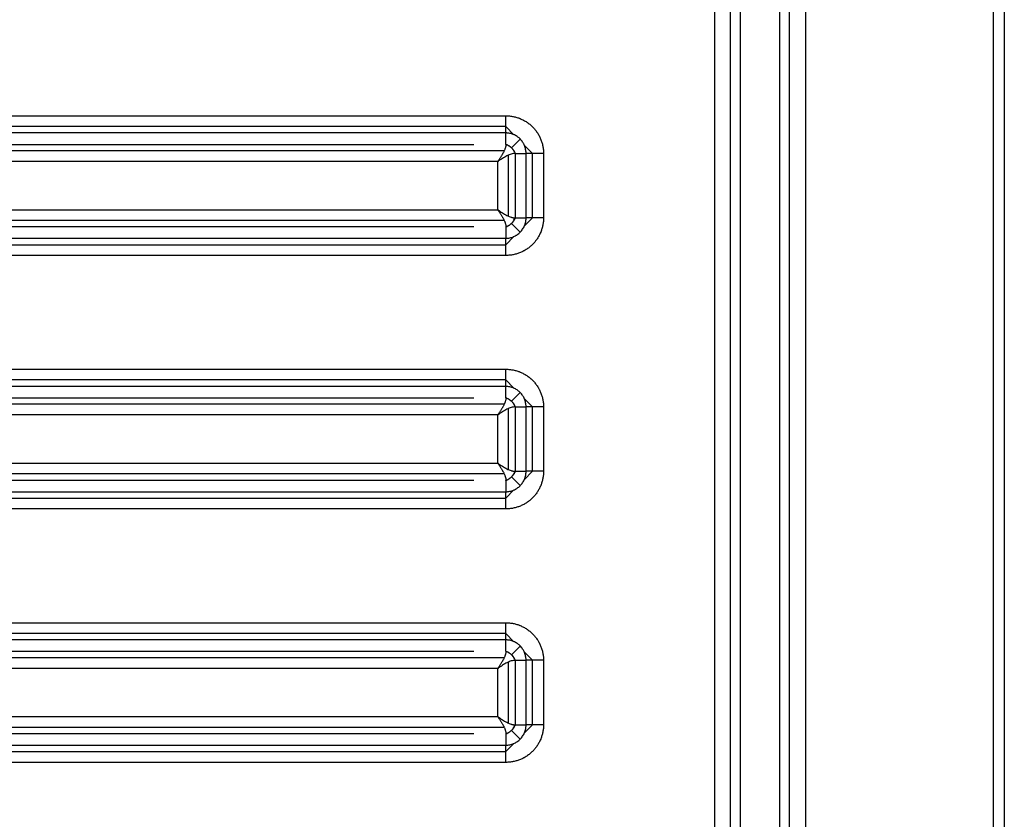
# Model space of a CAD drawing. Units: millimetres. Extents: x 6211 to 9329, y -1211 to 994.
# Drawn here: x 8268 to 8360, y -432 to -358 of the extents above; entities that cross this region are included whole.
import ezdxf

# ---------------------------------------------------------------- set-up
doc = ezdxf.new("R2010")
doc.units = ezdxf.units.MM
doc.layers.get('0').update_dxf_attribs({"linetype": 'CONTINUOUS'})

msp = doc.modelspace()

# ---------------------------------------------------------------- linework, layer by layer
for p, q in [((8332.9523, -597.1619), (8332.9523, -267.1619)), ((8334.4219, -597.1619), (8334.4219, -267.1619)), ((8335.3063, -267.1619), (8335.3063, -597.1619)), ((8338.9917, -597.1619), (8338.9917, -267.1619)), ((8339.8919, -597.1619), (8339.8919, -267.1619)), ((8341.3876, -267.1619), (8341.3876, -597.1619)), ((8358.8919, -597.1619), (8358.8919, -267.1619)), ((8359.8919, -267.1619), (8359.8919, -597.1619)), ((8359.8919, -267.1619), (8359.8919, -597.1619)), ((8012.0735, -366.6928), (8313.5148, -366.6928)), ((8313.4973, -367.6899), (8012.0561, -367.6899)), ((8313.5036, -368.29), (8012.0624, -368.29)), ((8314.2632, -368.4558), (8313.4973, -367.6899)), ((8313.5147, -369.3428), (8313.5036, -368.29)), ((8314.8412, -368.8577), (8314.0401, -369.6673)), ((8313.3499, -369.9506), (8012.2214, -369.9506)), ((8015.0739, -369.3505), (8310.5144, -369.3505)), ((8315.9968, -370.1899), (8315.2202, -369.4131)), ((8312.7452, -370.9477), (8012.821, -370.9477)), ((8312.7452, -375.432), (8312.7452, -370.9477)), ((8313.7597, -376.0382), (8313.7597, -370.3415)), ((8314.3704, -370.1899), (8314.3704, -376.1899)), ((8314.3704, -370.1899), (8315.3862, -370.1899)), ((8315.3862, -376.1899), (8315.3862, -370.1899)), ((8317.0114, -370.1899), (8315.3862, -370.1899)), ((8315.9968, -376.1899), (8315.9968, -370.1899)), ((8317.0114, -370.1899), (8317.0114, -376.1899)), ((8012.821, -375.432), (8312.7452, -375.432)), ((8313.3499, -376.4291), (8012.2214, -376.4291)), ((8314.3704, -376.1899), (8315.3862, -376.1899)), ((8315.2202, -376.9666), (8315.9968, -376.1899)), ((8317.0114, -376.1899), (8315.3862, -376.1899)), ((8310.5144, -377.0292), (8015.0739, -377.0292)), ((8313.5147, -377.0369), (8313.5036, -378.0897)), ((8314.0401, -376.7124), (8314.8412, -377.522)), ((8012.0624, -378.0897), (8313.5036, -378.0897)), ((8313.4973, -378.6899), (8314.2632, -377.9238)), ((8012.0561, -378.6899), (8313.4973, -378.6899)), ((8313.5148, -379.6869), (8012.0735, -379.6869)), ((8012.0735, -390.2808), (8313.5148, -390.2808)), ((8313.4973, -391.2779), (8012.0561, -391.2779)), ((8313.5036, -391.878), (8012.0624, -391.878)), ((8314.2632, -392.0438), (8313.4973, -391.2779)), ((8313.5147, -392.9308), (8313.5036, -391.878)), ((8015.0739, -392.9385), (8310.5144, -392.9385)), ((8314.8412, -392.4457), (8314.0401, -393.2553)), ((8315.9968, -393.7779), (8315.2202, -393.0011)), ((8313.3499, -393.5386), (8012.2214, -393.5386)), ((8313.7597, -399.6262), (8313.7597, -393.9295)), ((8314.3704, -393.7779), (8314.3704, -399.7779)), ((8314.3704, -393.7779), (8315.3862, -393.7779)), ((8315.3862, -399.7779), (8315.3862, -393.7779)), ((8317.0114, -393.7779), (8315.3862, -393.7779)), ((8315.9968, -399.7779), (8315.9968, -393.7779)), ((8317.0114, -393.7779), (8317.0114, -399.7779)), ((8312.7452, -394.5357), (8012.821, -394.5357)), ((8312.7452, -399.02), (8312.7452, -394.5357)), ((8012.821, -399.02), (8312.7452, -399.02)), ((8313.3499, -400.0171), (8012.2214, -400.0171)), ((8314.0401, -400.3004), (8314.8412, -401.11)), ((8314.3704, -399.7779), (8315.3862, -399.7779)), ((8315.2202, -400.5546), (8315.9968, -399.7779)), ((8317.0114, -399.7779), (8315.3862, -399.7779)), ((8310.5144, -400.6172), (8015.0739, -400.6172)), ((8313.5147, -400.6249), (8313.5036, -401.6777)), ((8012.0624, -401.6777), (8313.5036, -401.6777)), ((8313.4973, -402.2779), (8314.2632, -401.5118)), ((8012.0561, -402.2779), (8313.4973, -402.2779)), ((8313.5148, -403.2749), (8012.0735, -403.2749)), ((8012.0735, -413.8688), (8313.5148, -413.8688)), ((8313.4973, -414.8659), (8012.0561, -414.8659)), ((8314.2632, -415.6318), (8313.4973, -414.8659)), ((8313.5036, -415.466), (8012.0624, -415.466)), ((8313.5147, -416.5188), (8313.5036, -415.466)), ((8015.0739, -416.5265), (8310.5144, -416.5265)), ((8314.8412, -416.0337), (8314.0401, -416.8433)), ((8315.9968, -417.3659), (8315.2202, -416.5891)), ((8313.3499, -417.1266), (8012.2214, -417.1266)), ((8313.7597, -423.2142), (8313.7597, -417.5175)), ((8314.3704, -417.3659), (8314.3704, -423.3659)), ((8314.3704, -417.3659), (8315.3862, -417.3659)), ((8315.3862, -423.3659), (8315.3862, -417.3659)), ((8317.0114, -417.3659), (8315.3862, -417.3659)), ((8315.9968, -423.3659), (8315.9968, -417.3659)), ((8317.0114, -417.3659), (8317.0114, -423.3659)), ((8312.7452, -418.1237), (8012.821, -418.1237)), ((8312.7452, -422.608), (8312.7452, -418.1237)), ((8012.821, -422.608), (8312.7452, -422.608)), ((8313.3499, -423.6051), (8012.2214, -423.6051)), ((8310.5144, -424.2052), (8015.0739, -424.2052)), ((8313.5147, -424.2129), (8313.5036, -425.2657)), ((8314.0401, -423.8884), (8314.8412, -424.698)), ((8314.3704, -423.3659), (8315.3862, -423.3659)), ((8315.2202, -424.1426), (8315.9968, -423.3659)), ((8317.0114, -423.3659), (8315.3862, -423.3659)), ((8313.4973, -425.8659), (8314.2632, -425.0998)), ((8012.0561, -425.8659), (8313.4973, -425.8659)), ((8012.0624, -425.2657), (8313.5036, -425.2657)), ((8313.5148, -426.8629), (8012.0735, -426.8629))]:
    msp.add_line(p, q)
for centre, major_axis, ratio, start_param, end_param in [((8313.4868, -366.6928), (0, -2), 0.0139622, 0.6458453, 1.5707963), ((8312.774, -368.4441), (1.9987, 0.0498), 0.7533228, 5.3433592, 5.350224), ((8312.7721, -377.9374), (-2.0008, 0.0473), 0.7534938, 4.0732289, 4.0800884), ((8313.4868, -379.6869), (0, -2), 0.0139622, 1.5707963, 2.4957474), ((8313.4868, -390.2808), (0, -2), 0.0139622, 0.6458453, 1.5707963), ((8312.7707, -392.029), (2.0024, 0.0455), 0.7536221, 5.3456939, 5.3525494), ((8312.773, -401.5245), (-1.9998, 0.0485), 0.7534125, 4.0738526, 4.0807146), ((8313.4868, -403.2749), (0, -2), 0.0139622, 1.5707963, 2.4957474), ((8313.4868, -413.8688), (0, -2), 0.0139622, 0.6458453, 1.5707963), ((8312.7738, -415.62), (1.9988, 0.0496), 0.7533374, 5.3434713, 5.3503356), ((8312.7718, -425.1136), (-2.0011, 0.047), 0.7535189, 4.0730337, 4.0798924), ((8313.4868, -426.8629), (0, -2), 0.0139622, 1.5707963, 2.4957474)]:
    msp.add_ellipse(centre, major_axis=major_axis, ratio=ratio, start_param=start_param, end_param=end_param)
for points, knots in [([(8313.5148, -366.6928), (8313.6302, -366.6928), (8313.7447, -366.6985), (8313.9715, -366.721), (8314.1964, -366.7544), (8314.4173, -366.8094), (8314.5814, -366.859), (8314.6359, -366.877), (8314.7172, -366.906), (8314.7443, -366.916), (8314.7981, -366.9367), (8314.9318, -366.9901), (8315.1642, -367.1001), (8315.3596, -367.2171), (8315.5493, -367.3436), (8315.6414, -367.4116), (8315.7528, -367.5029), (8315.775, -367.5215), (8315.8186, -367.5591), (8315.8833, -367.6162), (8315.9456, -367.6754), (8316.0668, -367.7965), (8316.2198, -367.9653), (8316.3559, -368.1483), (8316.4515, -368.2911), (8316.4823, -368.3396), (8316.5269, -368.4137), (8316.5414, -368.4387), (8316.5699, -368.4887), (8316.5837, -368.5139), (8316.6515, -368.6403), (8316.7493, -368.8467), (8316.8262, -369.061), (8316.8926, -369.2794), (8316.9207, -369.3905), (8316.966, -369.6169), (8316.983, -369.7308), (8317.0057, -369.9595), (8317.0114, -370.0744), (8317.0114, -370.1899)], [0, 0, 0, 0, 0.0625, 0.0625, 0.125, 0.1875, 0.1875, 0.21875, 0.21875, 0.234375, 0.234375, 0.25, 0.3125, 0.375, 0.375, 0.4375, 0.4375, 0.453125, 0.453125, 0.46875, 0.5, 0.5, 0.5625, 0.625, 0.625, 0.65625, 0.65625, 0.671875, 0.671875, 0.6875, 0.6875, 0.75, 0.8125, 0.8125, 0.875, 0.875, 0.9375, 0.9375, 1, 1, 1, 1]), ([(8315.3862, -370.1899), (8315.3862, -370.1821), (8315.3862, -370.1743), (8315.386, -370.1587), (8315.3855, -370.1353), (8315.3835, -370.081), (8315.38, -370.0345), (8315.3709, -369.9419), (8315.3617, -369.8804), (8315.3374, -369.7581), (8315.3073, -369.6379), (8315.2661, -369.522), (8315.2192, -369.4083), (8315.1929, -369.3525), (8315.1492, -369.2704), (8315.1338, -369.2433), (8315.1019, -369.1898), (8315.0854, -369.1635), (8315.034, -369.0863), (8314.9609, -368.9871), (8314.8786, -368.8955), (8314.8135, -368.8298), (8314.7911, -368.8084), (8314.7453, -368.7665), (8314.7217, -368.746), (8314.6498, -368.6866), (8314.5508, -368.6125), (8314.4456, -368.5487), (8314.3374, -368.49), (8314.2818, -368.4632), (8314.196, -368.427), (8314.1669, -368.4156), (8314.1085, -368.3943), (8314.0791, -368.3844), (8313.9906, -368.357), (8313.8716, -368.3264), (8313.7502, -368.3074), (8313.6584, -368.2975), (8313.6123, -368.2936), (8313.5581, -368.2911), (8313.5348, -368.2905), (8313.5192, -368.2902), (8313.5114, -368.29), (8313.5036, -368.29)], [0, 0, 0, 0, 0.0078125, 0.0078125, 0.015625, 0.03125, 0.0625, 0.0625, 0.125, 0.125, 0.1875, 0.25, 0.25, 0.3125, 0.3125, 0.34375, 0.34375, 0.375, 0.375, 0.4375, 0.5, 0.5, 0.53125, 0.53125, 0.5625, 0.5625, 0.625, 0.6875, 0.6875, 0.75, 0.75, 0.78125, 0.78125, 0.8125, 0.8125, 0.875, 0.9375, 0.9375, 0.96875, 0.984375, 0.9921875, 0.9921875, 1, 1, 1, 1]), ([(8313.5147, -369.3505), (8313.5143, -369.3657), (8313.5136, -369.381), (8313.5113, -369.4119), (8313.5097, -369.4274), (8313.504, -369.4744), (8313.4986, -369.5063), (8313.4851, -369.5713), (8313.477, -369.6044), (8313.4579, -369.6723), (8313.4469, -369.707), (8313.4288, -369.7589), (8313.4228, -369.7754), (8313.4103, -369.8085), (8313.4037, -369.8252), (8313.3832, -369.8758), (8313.3684, -369.9101), (8313.3369, -369.9792), (8313.3201, -370.014), (8313.2849, -370.084), (8313.2665, -370.1191), (8313.2384, -370.1708), (8313.2292, -370.1875), (8313.2104, -370.221), (8313.2008, -370.2377), (8313.1717, -370.2881), (8313.1517, -370.3218), (8313.1108, -370.3893), (8313.0899, -370.423), (8313.0473, -370.4906), (8313.0257, -370.5244), (8312.9828, -370.5906), (8312.9614, -370.6232), (8312.9183, -370.6885), (8312.8965, -370.7213), (8312.8312, -370.8192), (8312.7876, -370.8841), (8312.7452, -370.9477)], [0, 0, 0, 0, 0.0346204, 0.0346204, 0.0692408, 0.0692408, 0.1384815, 0.1384815, 0.2077223, 0.2077223, 0.276963, 0.276963, 0.3084491, 0.3084491, 0.3399352, 0.3399352, 0.4029073, 0.4029073, 0.4658795, 0.4658795, 0.5288516, 0.5288516, 0.558884, 0.558884, 0.5889165, 0.5889165, 0.6489813, 0.6489813, 0.7090461, 0.7090461, 0.769111, 0.769111, 0.8268332, 0.8268332, 0.8845555, 0.8845555, 1, 1, 1, 1]), ([(8313.5147, -369.3428), (8313.5464, -369.3547), (8313.6088, -369.378), (8313.7005, -369.4214), (8313.8054, -369.4796), (8313.9212, -369.559), (8314.0425, -369.665), (8314.1499, -369.7854), (8314.2403, -369.9146), (8314.3152, -370.0509), (8314.3517, -370.1428), (8314.3704, -370.1899)], [0, 0, 0, 0, 0.085939, 0.1690544, 0.2501349, 0.3759485, 0.5000506, 0.6236417, 0.7499644, 0.8720624, 1, 1, 1, 1]), ([(8313.5147, -369.3505), (8313.6048, -369.3834), (8313.6955, -369.4259), (8313.87, -369.5334), (8313.9539, -369.5988), (8314.1036, -369.7487), (8314.1692, -369.8327), (8314.2774, -370.008), (8314.3203, -370.0991), (8314.3538, -370.1899)], [0, 0, 0, 0, 0.25, 0.25, 0.5, 0.5, 0.75, 0.75, 1, 1, 1, 1]), ([(8314.3538, -370.1899), (8314.3002, -370.1929), (8314.1932, -370.1988), (8314.0085, -370.2443), (8313.8117, -370.3158), (8313.5391, -370.4428), (8313.189, -370.6501), (8312.9027, -370.8426), (8312.7545, -370.9415), (8312.7452, -370.9477)], [0, 0, 0, 0, 0.1232283, 0.2461926, 0.3652982, 0.4912491, 0.7367712, 0.9834654, 1, 1, 1, 1]), ([(8312.7452, -375.432), (8312.7876, -375.4956), (8312.8312, -375.5605), (8312.8965, -375.6584), (8312.9183, -375.6912), (8312.9614, -375.7565), (8312.9828, -375.7891), (8313.0257, -375.8553), (8313.0473, -375.8891), (8313.0899, -375.9567), (8313.1108, -375.9904), (8313.1517, -376.0579), (8313.1717, -376.0916), (8313.2008, -376.142), (8313.2104, -376.1587), (8313.2292, -376.1922), (8313.2384, -376.2089), (8313.2665, -376.2606), (8313.2849, -376.2957), (8313.3201, -376.3657), (8313.3369, -376.4005), (8313.3684, -376.4696), (8313.3832, -376.5039), (8313.4037, -376.5545), (8313.4103, -376.5712), (8313.4228, -376.6043), (8313.4288, -376.6208), (8313.4469, -376.6727), (8313.4579, -376.7074), (8313.477, -376.7753), (8313.4851, -376.8084), (8313.4986, -376.8734), (8313.504, -376.9053), (8313.5097, -376.9523), (8313.5113, -376.9678), (8313.5136, -376.9987), (8313.5143, -377.014), (8313.5147, -377.0292)], [0, 0, 0, 0, 0.1154445, 0.1154445, 0.1731668, 0.1731668, 0.230889, 0.230889, 0.2909539, 0.2909539, 0.3510187, 0.3510187, 0.4110835, 0.4110835, 0.441116, 0.441116, 0.4711484, 0.4711484, 0.5341205, 0.5341205, 0.5970927, 0.5970927, 0.6600648, 0.6600648, 0.6915509, 0.6915509, 0.723037, 0.723037, 0.7922777, 0.7922777, 0.8615185, 0.8615185, 0.9307592, 0.9307592, 0.9653796, 0.9653796, 1, 1, 1, 1]), ([(8312.7452, -375.432), (8312.7545, -375.4382), (8312.9009, -375.536), (8313.1828, -375.7255), (8313.5295, -375.9315), (8313.8017, -376.0598), (8313.9624, -376.119), (8314.0758, -376.1512), (8314.1502, -376.1683), (8314.2216, -376.1805), (8314.2901, -376.1882), (8314.3325, -376.1893), (8314.3538, -376.1898)], [0, 0, 0, 0, 0.0165298, 0.2600277, 0.5007319, 0.6285477, 0.7495353, 0.799649, 0.8496391, 0.8996189, 0.9497016, 1, 1, 1, 1]), ([(8313.5036, -378.0897), (8313.5114, -378.0897), (8313.5192, -378.0896), (8313.5348, -378.0892), (8313.5581, -378.0886), (8313.6125, -378.0861), (8313.6588, -378.0822), (8313.7514, -378.0722), (8313.8127, -378.0625), (8313.9348, -378.0371), (8313.9947, -378.0215), (8314.1124, -377.9848), (8314.1701, -377.9637), (8314.2834, -377.9158), (8314.3389, -377.889), (8314.4205, -377.8446), (8314.4475, -377.8291), (8314.5007, -377.7966), (8314.5268, -377.7798), (8314.6036, -377.7277), (8314.7022, -377.6537), (8314.793, -377.5707), (8314.858, -377.5049), (8314.8792, -377.4824), (8314.9206, -377.4363), (8314.9409, -377.4126), (8314.9998, -377.34), (8315.0729, -377.2402), (8315.1673, -377.0816), (8315.2198, -376.9699), (8315.2552, -376.8838), (8315.2664, -376.8546), (8315.2872, -376.796), (8315.2968, -376.7665), (8315.3234, -376.6777), (8315.353, -376.5583), (8315.371, -376.4367), (8315.3801, -376.3447), (8315.3835, -376.2986), (8315.3855, -376.2443), (8315.386, -376.221), (8315.3862, -376.2054), (8315.3862, -376.1976), (8315.3862, -376.1899)], [0, 0, 0, 0, 0.0078125, 0.0078125, 0.015625, 0.03125, 0.0625, 0.0625, 0.125, 0.125, 0.1875, 0.1875, 0.25, 0.25, 0.3125, 0.3125, 0.34375, 0.34375, 0.375, 0.375, 0.4375, 0.5, 0.5, 0.53125, 0.53125, 0.5625, 0.5625, 0.625, 0.6875, 0.75, 0.75, 0.78125, 0.78125, 0.8125, 0.8125, 0.875, 0.9375, 0.9375, 0.96875, 0.984375, 0.9921875, 0.9921875, 1, 1, 1, 1]), ([(8313.5147, -377.0292), (8313.5175, -377.0281), (8313.5203, -377.0271), (8313.5429, -377.0187), (8313.5852, -377.0021), (8313.6274, -376.9832), (8313.6946, -376.951), (8313.7391, -376.927), (8313.87, -376.8463), (8313.9539, -376.7809), (8314.1036, -376.631), (8314.1692, -376.547), (8314.2503, -376.4155), (8314.2746, -376.3708), (8314.3071, -376.3032), (8314.3262, -376.2608), (8314.3432, -376.2182), (8314.3517, -376.1955), (8314.3527, -376.1927), (8314.3538, -376.1898)], [0, 0, 0, 0, 0.0078125, 0.0078125, 0.0625, 0.125, 0.125, 0.25, 0.25, 0.5, 0.5, 0.75, 0.75, 0.875, 0.875, 0.9375, 0.9921875, 0.9921875, 1, 1, 1, 1]), ([(8314.3704, -376.1899), (8314.3581, -376.2215), (8314.3341, -376.2836), (8314.2897, -376.3749), (8314.2305, -376.4794), (8314.1499, -376.5943), (8314.0426, -376.7146), (8313.9212, -376.8207), (8313.7911, -376.9098), (8313.6541, -376.9832), (8313.5619, -377.0188), (8313.5147, -377.0369)], [0, 0, 0, 0, 0.0860757, 0.1691992, 0.2501356, 0.3764213, 0.5000524, 0.6241147, 0.7499656, 0.8722212, 1, 1, 1, 1]), ([(8317.0114, -376.1899), (8317.0114, -376.3053), (8317.0057, -376.4198), (8316.9832, -376.6467), (8316.9498, -376.8716), (8316.8947, -377.0926), (8316.8451, -377.2568), (8316.8272, -377.3113), (8316.7982, -377.3926), (8316.7881, -377.4197), (8316.7674, -377.4736), (8316.7141, -377.6072), (8316.6041, -377.8396), (8316.4871, -378.035), (8316.3606, -378.2247), (8316.2926, -378.3168), (8316.2013, -378.4283), (8316.1827, -378.4505), (8316.1451, -378.4941), (8316.088, -378.5588), (8316.0289, -378.621), (8315.9078, -378.7422), (8315.7391, -378.8952), (8315.556, -379.0313), (8315.4132, -379.127), (8315.3647, -379.1578), (8315.2906, -379.2024), (8315.2656, -379.217), (8315.2156, -379.2454), (8315.1904, -379.2592), (8315.0641, -379.327), (8314.8578, -379.4247), (8314.6435, -379.5017), (8314.4251, -379.5682), (8314.3139, -379.5962), (8314.0875, -379.6415), (8313.86, -379.6754), (8313.6302, -379.6869), (8313.5148, -379.6869)], [0, 0, 0, 0, 0.0625, 0.0625, 0.125, 0.1875, 0.1875, 0.21875, 0.21875, 0.234375, 0.234375, 0.25, 0.3125, 0.375, 0.375, 0.4375, 0.4375, 0.453125, 0.453125, 0.46875, 0.5, 0.5, 0.5625, 0.625, 0.625, 0.65625, 0.65625, 0.671875, 0.671875, 0.6875, 0.6875, 0.75, 0.8125, 0.8125, 0.875, 0.875, 0.9375, 1, 1, 1, 1]), ([(8313.5147, -377.0292), (8313.5147, -377.0298), (8313.5147, -377.0305), (8313.5147, -377.0327), (8313.5147, -377.0343), (8313.5147, -377.0363), (8313.5147, -377.0366), (8313.5147, -377.0369)], [0, 0, 0, 0, 0.25, 0.25, 0.875, 0.875, 1, 1, 1, 1]), ([(8313.5148, -390.2808), (8313.6302, -390.2808), (8313.7447, -390.2865), (8313.9715, -390.309), (8314.1964, -390.3424), (8314.4173, -390.3974), (8314.5814, -390.447), (8314.6359, -390.465), (8314.7172, -390.494), (8314.7443, -390.504), (8314.7981, -390.5247), (8314.9318, -390.5781), (8315.1642, -390.6881), (8315.3596, -390.8051), (8315.5493, -390.9316), (8315.6414, -390.9996), (8315.7528, -391.0909), (8315.775, -391.1095), (8315.8186, -391.1471), (8315.8833, -391.2042), (8315.9456, -391.2634), (8316.0668, -391.3845), (8316.2198, -391.5533), (8316.3559, -391.7363), (8316.4515, -391.8791), (8316.4823, -391.9276), (8316.5269, -392.0017), (8316.5414, -392.0267), (8316.5699, -392.0767), (8316.5837, -392.1019), (8316.6515, -392.2283), (8316.7493, -392.4347), (8316.8262, -392.649), (8316.8926, -392.8674), (8316.9207, -392.9785), (8316.966, -393.2049), (8316.983, -393.3188), (8317.0057, -393.5475), (8317.0114, -393.6624), (8317.0114, -393.7779)], [0, 0, 0, 0, 0.0625, 0.0625, 0.125, 0.1875, 0.1875, 0.21875, 0.21875, 0.234375, 0.234375, 0.25, 0.3125, 0.375, 0.375, 0.4375, 0.4375, 0.453125, 0.453125, 0.46875, 0.5, 0.5, 0.5625, 0.625, 0.625, 0.65625, 0.65625, 0.671875, 0.671875, 0.6875, 0.6875, 0.75, 0.8125, 0.8125, 0.875, 0.875, 0.9375, 0.9375, 1, 1, 1, 1]), ([(8315.3862, -393.7779), (8315.3862, -393.7701), (8315.3862, -393.7623), (8315.386, -393.7467), (8315.3855, -393.7233), (8315.3835, -393.669), (8315.38, -393.6225), (8315.3709, -393.5299), (8315.3617, -393.4684), (8315.3374, -393.3461), (8315.3073, -393.2259), (8315.2661, -393.11), (8315.2192, -392.9963), (8315.1929, -392.9405), (8315.1492, -392.8584), (8315.1338, -392.8313), (8315.1019, -392.7778), (8315.0854, -392.7515), (8315.034, -392.6743), (8314.9609, -392.5751), (8314.8786, -392.4835), (8314.8135, -392.4178), (8314.7911, -392.3964), (8314.7453, -392.3545), (8314.7217, -392.334), (8314.6498, -392.2746), (8314.5508, -392.2005), (8314.4456, -392.1367), (8314.3374, -392.078), (8314.2818, -392.0512), (8314.196, -392.015), (8314.1669, -392.0036), (8314.1085, -391.9823), (8314.0791, -391.9724), (8313.9906, -391.945), (8313.8716, -391.9144), (8313.7502, -391.8954), (8313.6584, -391.8855), (8313.6123, -391.8816), (8313.5581, -391.8791), (8313.5348, -391.8785), (8313.5192, -391.8782), (8313.5114, -391.878), (8313.5036, -391.878)], [0, 0, 0, 0, 0.0078125, 0.0078125, 0.015625, 0.03125, 0.0625, 0.0625, 0.125, 0.125, 0.1875, 0.25, 0.25, 0.3125, 0.3125, 0.34375, 0.34375, 0.375, 0.375, 0.4375, 0.5, 0.5, 0.53125, 0.53125, 0.5625, 0.5625, 0.625, 0.6875, 0.6875, 0.75, 0.75, 0.78125, 0.78125, 0.8125, 0.8125, 0.875, 0.9375, 0.9375, 0.96875, 0.984375, 0.9921875, 0.9921875, 1, 1, 1, 1]), ([(8313.5147, -392.9385), (8313.5143, -392.9537), (8313.5136, -392.969), (8313.5113, -392.9999), (8313.5097, -393.0154), (8313.504, -393.0624), (8313.4986, -393.0943), (8313.4851, -393.1593), (8313.477, -393.1924), (8313.4579, -393.2603), (8313.4469, -393.295), (8313.4288, -393.3469), (8313.4228, -393.3634), (8313.4103, -393.3965), (8313.4037, -393.4132), (8313.3832, -393.4638), (8313.3684, -393.4981), (8313.3369, -393.5672), (8313.3201, -393.602), (8313.2849, -393.672), (8313.2665, -393.7071), (8313.2384, -393.7588), (8313.2292, -393.7755), (8313.2104, -393.809), (8313.2008, -393.8257), (8313.1717, -393.8761), (8313.1517, -393.9098), (8313.1108, -393.9773), (8313.0899, -394.011), (8313.0473, -394.0786), (8313.0257, -394.1124), (8312.9828, -394.1786), (8312.9614, -394.2112), (8312.9183, -394.2765), (8312.8965, -394.3093), (8312.8312, -394.4072), (8312.7876, -394.4721), (8312.7452, -394.5357)], [0, 0, 0, 0, 0.0346204, 0.0346204, 0.0692408, 0.0692408, 0.1384815, 0.1384815, 0.2077223, 0.2077223, 0.276963, 0.276963, 0.3084491, 0.3084491, 0.3399352, 0.3399352, 0.4029073, 0.4029073, 0.4658795, 0.4658795, 0.5288516, 0.5288516, 0.558884, 0.558884, 0.5889165, 0.5889165, 0.6489813, 0.6489813, 0.7090461, 0.7090461, 0.769111, 0.769111, 0.8268332, 0.8268332, 0.8845555, 0.8845555, 1, 1, 1, 1]), ([(8313.5147, -392.9308), (8313.5464, -392.9427), (8313.6088, -392.966), (8313.7005, -393.0094), (8313.8054, -393.0676), (8313.9212, -393.147), (8314.0425, -393.253), (8314.1499, -393.3734), (8314.2403, -393.5026), (8314.3152, -393.6389), (8314.3517, -393.7308), (8314.3704, -393.7779)], [0, 0, 0, 0, 0.085939, 0.1690544, 0.2501349, 0.3759485, 0.5000506, 0.6236417, 0.7499644, 0.8720624, 1, 1, 1, 1]), ([(8313.5147, -392.9385), (8313.6048, -392.9714), (8313.6955, -393.0139), (8313.87, -393.1214), (8313.9539, -393.1868), (8314.1036, -393.3367), (8314.1692, -393.4207), (8314.2774, -393.596), (8314.3203, -393.6871), (8314.3538, -393.7779)], [0, 0, 0, 0, 0.25, 0.25, 0.5, 0.5, 0.75, 0.75, 1, 1, 1, 1]), ([(8314.3538, -393.7779), (8314.3002, -393.7809), (8314.1932, -393.7868), (8314.0085, -393.8323), (8313.8117, -393.9038), (8313.5391, -394.0308), (8313.189, -394.2381), (8312.9027, -394.4306), (8312.7545, -394.5295), (8312.7452, -394.5357)], [0, 0, 0, 0, 0.1232283, 0.2461926, 0.3652982, 0.4912491, 0.7367712, 0.9834654, 1, 1, 1, 1]), ([(8312.7452, -399.02), (8312.7876, -399.0836), (8312.8312, -399.1485), (8312.8965, -399.2464), (8312.9183, -399.2792), (8312.9614, -399.3445), (8312.9828, -399.3771), (8313.0257, -399.4433), (8313.0473, -399.4771), (8313.0899, -399.5447), (8313.1108, -399.5784), (8313.1517, -399.6459), (8313.1717, -399.6796), (8313.2008, -399.73), (8313.2104, -399.7467), (8313.2292, -399.7802), (8313.2384, -399.7969), (8313.2665, -399.8486), (8313.2849, -399.8837), (8313.3201, -399.9537), (8313.3369, -399.9885), (8313.3684, -400.0576), (8313.3832, -400.0919), (8313.4037, -400.1425), (8313.4103, -400.1592), (8313.4228, -400.1923), (8313.4288, -400.2088), (8313.4469, -400.2607), (8313.4579, -400.2954), (8313.477, -400.3633), (8313.4851, -400.3964), (8313.4986, -400.4614), (8313.504, -400.4933), (8313.5097, -400.5403), (8313.5113, -400.5558), (8313.5136, -400.5867), (8313.5143, -400.602), (8313.5147, -400.6172)], [0, 0, 0, 0, 0.1154445, 0.1154445, 0.1731668, 0.1731668, 0.230889, 0.230889, 0.2909539, 0.2909539, 0.3510187, 0.3510187, 0.4110835, 0.4110835, 0.441116, 0.441116, 0.4711484, 0.4711484, 0.5341205, 0.5341205, 0.5970927, 0.5970927, 0.6600648, 0.6600648, 0.6915509, 0.6915509, 0.723037, 0.723037, 0.7922777, 0.7922777, 0.8615185, 0.8615185, 0.9307592, 0.9307592, 0.9653796, 0.9653796, 1, 1, 1, 1]), ([(8312.7452, -399.02), (8312.7545, -399.0262), (8312.9009, -399.124), (8313.1828, -399.3135), (8313.5295, -399.5195), (8313.8017, -399.6478), (8313.9624, -399.707), (8314.0758, -399.7392), (8314.1502, -399.7563), (8314.2216, -399.7685), (8314.2901, -399.7762), (8314.3325, -399.7773), (8314.3538, -399.7778)], [0, 0, 0, 0, 0.0165298, 0.2600277, 0.5007319, 0.6285477, 0.7495353, 0.799649, 0.8496391, 0.8996189, 0.9497016, 1, 1, 1, 1]), ([(8313.5036, -401.6777), (8313.5114, -401.6777), (8313.5192, -401.6776), (8313.5348, -401.6772), (8313.5581, -401.6766), (8313.6125, -401.6741), (8313.6588, -401.6702), (8313.7514, -401.6602), (8313.8127, -401.6505), (8313.9348, -401.6251), (8313.9947, -401.6095), (8314.1124, -401.5728), (8314.1701, -401.5517), (8314.2834, -401.5038), (8314.3389, -401.477), (8314.4205, -401.4326), (8314.4475, -401.4171), (8314.5007, -401.3846), (8314.5268, -401.3678), (8314.6036, -401.3157), (8314.7022, -401.2417), (8314.793, -401.1587), (8314.858, -401.0929), (8314.8792, -401.0704), (8314.9206, -401.0243), (8314.9409, -401.0006), (8314.9998, -400.928), (8315.0729, -400.8282), (8315.1673, -400.6696), (8315.2198, -400.5579), (8315.2552, -400.4718), (8315.2664, -400.4426), (8315.2872, -400.384), (8315.2968, -400.3545), (8315.3234, -400.2657), (8315.353, -400.1463), (8315.371, -400.0247), (8315.3801, -399.9327), (8315.3835, -399.8866), (8315.3855, -399.8323), (8315.386, -399.809), (8315.3862, -399.7934), (8315.3862, -399.7856), (8315.3862, -399.7779)], [0, 0, 0, 0, 0.0078125, 0.0078125, 0.015625, 0.03125, 0.0625, 0.0625, 0.125, 0.125, 0.1875, 0.1875, 0.25, 0.25, 0.3125, 0.3125, 0.34375, 0.34375, 0.375, 0.375, 0.4375, 0.5, 0.5, 0.53125, 0.53125, 0.5625, 0.5625, 0.625, 0.6875, 0.75, 0.75, 0.78125, 0.78125, 0.8125, 0.8125, 0.875, 0.9375, 0.9375, 0.96875, 0.984375, 0.9921875, 0.9921875, 1, 1, 1, 1]), ([(8313.5147, -400.6172), (8313.5175, -400.6161), (8313.5203, -400.6151), (8313.5429, -400.6067), (8313.5852, -400.5901), (8313.6274, -400.5712), (8313.6946, -400.539), (8313.7391, -400.515), (8313.87, -400.4343), (8313.9539, -400.3689), (8314.1036, -400.219), (8314.1692, -400.135), (8314.2503, -400.0035), (8314.2746, -399.9588), (8314.3071, -399.8912), (8314.3262, -399.8488), (8314.3432, -399.8062), (8314.3517, -399.7835), (8314.3527, -399.7807), (8314.3538, -399.7778)], [0, 0, 0, 0, 0.0078125, 0.0078125, 0.0625, 0.125, 0.125, 0.25, 0.25, 0.5, 0.5, 0.75, 0.75, 0.875, 0.875, 0.9375, 0.9921875, 0.9921875, 1, 1, 1, 1]), ([(8314.3704, -399.7779), (8314.3581, -399.8095), (8314.3341, -399.8716), (8314.2897, -399.9629), (8314.2305, -400.0674), (8314.1499, -400.1823), (8314.0426, -400.3026), (8313.9212, -400.4087), (8313.7911, -400.4978), (8313.6541, -400.5712), (8313.5619, -400.6068), (8313.5147, -400.6249)], [0, 0, 0, 0, 0.0860757, 0.1691992, 0.2501356, 0.3764213, 0.5000524, 0.6241147, 0.7499656, 0.8722212, 1, 1, 1, 1]), ([(8317.0114, -399.7779), (8317.0114, -399.8933), (8317.0057, -400.0078), (8316.9832, -400.2347), (8316.9498, -400.4596), (8316.8947, -400.6806), (8316.8451, -400.8448), (8316.8272, -400.8993), (8316.7982, -400.9806), (8316.7881, -401.0077), (8316.7674, -401.0616), (8316.7141, -401.1952), (8316.6041, -401.4276), (8316.4871, -401.623), (8316.3606, -401.8127), (8316.2926, -401.9048), (8316.2013, -402.0163), (8316.1827, -402.0385), (8316.1451, -402.0821), (8316.088, -402.1468), (8316.0289, -402.209), (8315.9078, -402.3302), (8315.7391, -402.4832), (8315.556, -402.6193), (8315.4132, -402.715), (8315.3647, -402.7458), (8315.2906, -402.7904), (8315.2656, -402.805), (8315.2156, -402.8334), (8315.1904, -402.8472), (8315.0641, -402.915), (8314.8578, -403.0127), (8314.6435, -403.0897), (8314.4251, -403.1562), (8314.3139, -403.1842), (8314.0875, -403.2295), (8313.86, -403.2634), (8313.6302, -403.2749), (8313.5148, -403.2749)], [0, 0, 0, 0, 0.0625, 0.0625, 0.125, 0.1875, 0.1875, 0.21875, 0.21875, 0.234375, 0.234375, 0.25, 0.3125, 0.375, 0.375, 0.4375, 0.4375, 0.453125, 0.453125, 0.46875, 0.5, 0.5, 0.5625, 0.625, 0.625, 0.65625, 0.65625, 0.671875, 0.671875, 0.6875, 0.6875, 0.75, 0.8125, 0.8125, 0.875, 0.875, 0.9375, 1, 1, 1, 1]), ([(8313.5147, -400.6172), (8313.5147, -400.6178), (8313.5147, -400.6185), (8313.5147, -400.6207), (8313.5147, -400.6223), (8313.5147, -400.6243), (8313.5147, -400.6246), (8313.5147, -400.6249)], [0, 0, 0, 0, 0.25, 0.25, 0.875, 0.875, 1, 1, 1, 1]), ([(8313.5148, -413.8688), (8313.6302, -413.8688), (8313.7447, -413.8745), (8313.9715, -413.897), (8314.1964, -413.9304), (8314.4173, -413.9854), (8314.5814, -414.035), (8314.6359, -414.053), (8314.7172, -414.082), (8314.7443, -414.092), (8314.7981, -414.1127), (8314.9318, -414.1661), (8315.1642, -414.2761), (8315.3596, -414.3931), (8315.5493, -414.5196), (8315.6414, -414.5876), (8315.7528, -414.6789), (8315.775, -414.6975), (8315.8186, -414.7351), (8315.8833, -414.7922), (8315.9456, -414.8514), (8316.0668, -414.9725), (8316.2198, -415.1413), (8316.3559, -415.3243), (8316.4515, -415.4671), (8316.4823, -415.5156), (8316.5269, -415.5897), (8316.5414, -415.6147), (8316.5699, -415.6647), (8316.5837, -415.6899), (8316.6515, -415.8163), (8316.7493, -416.0227), (8316.8262, -416.237), (8316.8926, -416.4554), (8316.9207, -416.5665), (8316.966, -416.7929), (8316.983, -416.9068), (8317.0057, -417.1355), (8317.0114, -417.2504), (8317.0114, -417.3659)], [0, 0, 0, 0, 0.0625, 0.0625, 0.125, 0.1875, 0.1875, 0.21875, 0.21875, 0.234375, 0.234375, 0.25, 0.3125, 0.375, 0.375, 0.4375, 0.4375, 0.453125, 0.453125, 0.46875, 0.5, 0.5, 0.5625, 0.625, 0.625, 0.65625, 0.65625, 0.671875, 0.671875, 0.6875, 0.6875, 0.75, 0.8125, 0.8125, 0.875, 0.875, 0.9375, 0.9375, 1, 1, 1, 1]), ([(8315.3862, -417.3659), (8315.3862, -417.3581), (8315.3862, -417.3503), (8315.386, -417.3347), (8315.3855, -417.3113), (8315.3835, -417.257), (8315.38, -417.2105), (8315.3709, -417.1179), (8315.3617, -417.0564), (8315.3374, -416.9341), (8315.3073, -416.8139), (8315.2661, -416.698), (8315.2192, -416.5843), (8315.1929, -416.5285), (8315.1492, -416.4464), (8315.1338, -416.4193), (8315.1019, -416.3658), (8315.0854, -416.3395), (8315.034, -416.2623), (8314.9609, -416.1631), (8314.8786, -416.0715), (8314.8135, -416.0058), (8314.7911, -415.9844), (8314.7453, -415.9425), (8314.7217, -415.922), (8314.6498, -415.8626), (8314.5508, -415.7885), (8314.4456, -415.7247), (8314.3374, -415.666), (8314.2818, -415.6392), (8314.196, -415.603), (8314.1669, -415.5916), (8314.1085, -415.5703), (8314.0791, -415.5604), (8313.9906, -415.533), (8313.8716, -415.5024), (8313.7502, -415.4834), (8313.6584, -415.4735), (8313.6123, -415.4696), (8313.5581, -415.4671), (8313.5348, -415.4665), (8313.5192, -415.4662), (8313.5114, -415.466), (8313.5036, -415.466)], [0, 0, 0, 0, 0.0078125, 0.0078125, 0.015625, 0.03125, 0.0625, 0.0625, 0.125, 0.125, 0.1875, 0.25, 0.25, 0.3125, 0.3125, 0.34375, 0.34375, 0.375, 0.375, 0.4375, 0.5, 0.5, 0.53125, 0.53125, 0.5625, 0.5625, 0.625, 0.6875, 0.6875, 0.75, 0.75, 0.78125, 0.78125, 0.8125, 0.8125, 0.875, 0.9375, 0.9375, 0.96875, 0.984375, 0.9921875, 0.9921875, 1, 1, 1, 1]), ([(8313.5147, -416.5265), (8313.5143, -416.5417), (8313.5136, -416.557), (8313.5113, -416.5879), (8313.5097, -416.6034), (8313.504, -416.6504), (8313.4986, -416.6823), (8313.4851, -416.7473), (8313.477, -416.7804), (8313.4579, -416.8483), (8313.4469, -416.883), (8313.4288, -416.9349), (8313.4228, -416.9514), (8313.4103, -416.9845), (8313.4037, -417.0012), (8313.3832, -417.0518), (8313.3684, -417.0861), (8313.3369, -417.1552), (8313.3201, -417.19), (8313.2849, -417.26), (8313.2665, -417.2951), (8313.2384, -417.3468), (8313.2292, -417.3635), (8313.2104, -417.397), (8313.2008, -417.4137), (8313.1717, -417.4641), (8313.1517, -417.4978), (8313.1108, -417.5653), (8313.0899, -417.599), (8313.0473, -417.6666), (8313.0257, -417.7004), (8312.9828, -417.7666), (8312.9614, -417.7992), (8312.9183, -417.8645), (8312.8965, -417.8973), (8312.8312, -417.9952), (8312.7876, -418.0601), (8312.7452, -418.1237)], [0, 0, 0, 0, 0.0346204, 0.0346204, 0.0692408, 0.0692408, 0.1384815, 0.1384815, 0.2077223, 0.2077223, 0.276963, 0.276963, 0.3084491, 0.3084491, 0.3399352, 0.3399352, 0.4029073, 0.4029073, 0.4658795, 0.4658795, 0.5288516, 0.5288516, 0.558884, 0.558884, 0.5889165, 0.5889165, 0.6489813, 0.6489813, 0.7090461, 0.7090461, 0.769111, 0.769111, 0.8268332, 0.8268332, 0.8845555, 0.8845555, 1, 1, 1, 1]), ([(8313.5147, -416.5188), (8313.5464, -416.5307), (8313.6088, -416.554), (8313.7005, -416.5974), (8313.8054, -416.6556), (8313.9212, -416.735), (8314.0425, -416.841), (8314.1499, -416.9614), (8314.2403, -417.0906), (8314.3152, -417.2269), (8314.3517, -417.3188), (8314.3704, -417.3659)], [0, 0, 0, 0, 0.085939, 0.1690544, 0.2501349, 0.3759485, 0.5000506, 0.6236417, 0.7499644, 0.8720624, 1, 1, 1, 1]), ([(8313.5147, -416.5265), (8313.6048, -416.5594), (8313.6955, -416.6019), (8313.87, -416.7094), (8313.9539, -416.7748), (8314.1036, -416.9247), (8314.1692, -417.0087), (8314.2774, -417.184), (8314.3203, -417.2751), (8314.3538, -417.3659)], [0, 0, 0, 0, 0.25, 0.25, 0.5, 0.5, 0.75, 0.75, 1, 1, 1, 1]), ([(8314.3538, -417.3659), (8314.3002, -417.3689), (8314.1932, -417.3748), (8314.0085, -417.4203), (8313.8117, -417.4918), (8313.5391, -417.6188), (8313.189, -417.8261), (8312.9027, -418.0186), (8312.7545, -418.1175), (8312.7452, -418.1237)], [0, 0, 0, 0, 0.1232283, 0.2461926, 0.3652982, 0.4912491, 0.7367712, 0.9834654, 1, 1, 1, 1]), ([(8312.7452, -422.608), (8312.7876, -422.6716), (8312.8312, -422.7365), (8312.8965, -422.8344), (8312.9183, -422.8672), (8312.9614, -422.9325), (8312.9828, -422.9651), (8313.0257, -423.0313), (8313.0473, -423.0651), (8313.0899, -423.1327), (8313.1108, -423.1664), (8313.1517, -423.2339), (8313.1717, -423.2676), (8313.2008, -423.318), (8313.2104, -423.3347), (8313.2292, -423.3682), (8313.2384, -423.3849), (8313.2665, -423.4366), (8313.2849, -423.4717), (8313.3201, -423.5417), (8313.3369, -423.5765), (8313.3684, -423.6456), (8313.3832, -423.6799), (8313.4037, -423.7305), (8313.4103, -423.7472), (8313.4228, -423.7803), (8313.4288, -423.7968), (8313.4469, -423.8487), (8313.4579, -423.8834), (8313.477, -423.9513), (8313.4851, -423.9844), (8313.4986, -424.0494), (8313.504, -424.0813), (8313.5097, -424.1283), (8313.5113, -424.1438), (8313.5136, -424.1747), (8313.5143, -424.19), (8313.5147, -424.2052)], [0, 0, 0, 0, 0.1154445, 0.1154445, 0.1731668, 0.1731668, 0.230889, 0.230889, 0.2909539, 0.2909539, 0.3510187, 0.3510187, 0.4110835, 0.4110835, 0.441116, 0.441116, 0.4711484, 0.4711484, 0.5341205, 0.5341205, 0.5970927, 0.5970927, 0.6600648, 0.6600648, 0.6915509, 0.6915509, 0.723037, 0.723037, 0.7922777, 0.7922777, 0.8615185, 0.8615185, 0.9307592, 0.9307592, 0.9653796, 0.9653796, 1, 1, 1, 1]), ([(8312.7452, -422.608), (8312.7545, -422.6142), (8312.9009, -422.712), (8313.1828, -422.9015), (8313.5295, -423.1075), (8313.8017, -423.2358), (8313.9624, -423.295), (8314.0758, -423.3272), (8314.1502, -423.3443), (8314.2216, -423.3565), (8314.2901, -423.3642), (8314.3325, -423.3653), (8314.3538, -423.3658)], [0, 0, 0, 0, 0.0165298, 0.2600277, 0.5007319, 0.6285477, 0.7495353, 0.799649, 0.8496391, 0.8996189, 0.9497016, 1, 1, 1, 1]), ([(8313.5036, -425.2657), (8313.5114, -425.2657), (8313.5192, -425.2656), (8313.5348, -425.2652), (8313.5581, -425.2646), (8313.6125, -425.2621), (8313.6588, -425.2582), (8313.7514, -425.2482), (8313.8127, -425.2385), (8313.9348, -425.2131), (8313.9947, -425.1975), (8314.1124, -425.1608), (8314.1701, -425.1397), (8314.2834, -425.0918), (8314.3389, -425.065), (8314.4205, -425.0206), (8314.4475, -425.0051), (8314.5007, -424.9726), (8314.5268, -424.9558), (8314.6036, -424.9037), (8314.7022, -424.8297), (8314.793, -424.7467), (8314.858, -424.6809), (8314.8792, -424.6584), (8314.9206, -424.6123), (8314.9409, -424.5886), (8314.9998, -424.516), (8315.0729, -424.4162), (8315.1673, -424.2576), (8315.2198, -424.1459), (8315.2552, -424.0598), (8315.2664, -424.0306), (8315.2872, -423.972), (8315.2968, -423.9425), (8315.3234, -423.8537), (8315.353, -423.7343), (8315.371, -423.6127), (8315.3801, -423.5207), (8315.3835, -423.4746), (8315.3855, -423.4203), (8315.386, -423.397), (8315.3862, -423.3814), (8315.3862, -423.3736), (8315.3862, -423.3659)], [0, 0, 0, 0, 0.0078125, 0.0078125, 0.015625, 0.03125, 0.0625, 0.0625, 0.125, 0.125, 0.1875, 0.1875, 0.25, 0.25, 0.3125, 0.3125, 0.34375, 0.34375, 0.375, 0.375, 0.4375, 0.5, 0.5, 0.53125, 0.53125, 0.5625, 0.5625, 0.625, 0.6875, 0.75, 0.75, 0.78125, 0.78125, 0.8125, 0.8125, 0.875, 0.9375, 0.9375, 0.96875, 0.984375, 0.9921875, 0.9921875, 1, 1, 1, 1]), ([(8313.5147, -424.2052), (8313.5175, -424.2041), (8313.5203, -424.2031), (8313.5429, -424.1947), (8313.5852, -424.1781), (8313.6274, -424.1592), (8313.6946, -424.127), (8313.7391, -424.103), (8313.87, -424.0223), (8313.9539, -423.9569), (8314.1036, -423.807), (8314.1692, -423.723), (8314.2503, -423.5915), (8314.2746, -423.5468), (8314.3071, -423.4792), (8314.3262, -423.4368), (8314.3432, -423.3942), (8314.3517, -423.3715), (8314.3527, -423.3687), (8314.3538, -423.3658)], [0, 0, 0, 0, 0.0078125, 0.0078125, 0.0625, 0.125, 0.125, 0.25, 0.25, 0.5, 0.5, 0.75, 0.75, 0.875, 0.875, 0.9375, 0.9921875, 0.9921875, 1, 1, 1, 1]), ([(8314.3704, -423.3659), (8314.3581, -423.3975), (8314.3341, -423.4596), (8314.2897, -423.5509), (8314.2305, -423.6554), (8314.1499, -423.7703), (8314.0426, -423.8906), (8313.9212, -423.9967), (8313.7911, -424.0858), (8313.6541, -424.1592), (8313.5619, -424.1948), (8313.5147, -424.2129)], [0, 0, 0, 0, 0.0860757, 0.1691992, 0.2501356, 0.3764213, 0.5000524, 0.6241147, 0.7499656, 0.8722212, 1, 1, 1, 1]), ([(8313.5147, -424.2052), (8313.5147, -424.2058), (8313.5147, -424.2065), (8313.5147, -424.2087), (8313.5147, -424.2103), (8313.5147, -424.2123), (8313.5147, -424.2126), (8313.5147, -424.2129)], [0, 0, 0, 0, 0.25, 0.25, 0.875, 0.875, 1, 1, 1, 1]), ([(8317.0114, -423.3659), (8317.0114, -423.4813), (8317.0057, -423.5958), (8316.9832, -423.8227), (8316.9498, -424.0476), (8316.8947, -424.2686), (8316.8451, -424.4328), (8316.8272, -424.4873), (8316.7982, -424.5686), (8316.7881, -424.5957), (8316.7674, -424.6496), (8316.7141, -424.7832), (8316.6041, -425.0156), (8316.4871, -425.211), (8316.3606, -425.4007), (8316.2926, -425.4928), (8316.2013, -425.6043), (8316.1827, -425.6265), (8316.1451, -425.6701), (8316.088, -425.7348), (8316.0289, -425.797), (8315.9078, -425.9182), (8315.7391, -426.0712), (8315.556, -426.2073), (8315.4132, -426.303), (8315.3647, -426.3338), (8315.2906, -426.3784), (8315.2656, -426.393), (8315.2156, -426.4214), (8315.1904, -426.4352), (8315.0641, -426.503), (8314.8578, -426.6007), (8314.6435, -426.6777), (8314.4251, -426.7442), (8314.3139, -426.7722), (8314.0875, -426.8175), (8313.86, -426.8514), (8313.6302, -426.8629), (8313.5148, -426.8629)], [0, 0, 0, 0, 0.0625, 0.0625, 0.125, 0.1875, 0.1875, 0.21875, 0.21875, 0.234375, 0.234375, 0.25, 0.3125, 0.375, 0.375, 0.4375, 0.4375, 0.453125, 0.453125, 0.46875, 0.5, 0.5, 0.5625, 0.625, 0.625, 0.65625, 0.65625, 0.671875, 0.671875, 0.6875, 0.6875, 0.75, 0.8125, 0.8125, 0.875, 0.875, 0.9375, 1, 1, 1, 1])]:
    msp.add_open_spline(points, degree=3, knots=knots)
for points, degree in [([(8313.5148, -369.3505), (8313.5147, -369.3428)], 1), ([(8314.3704, -370.1899), (8314.3649, -370.1899), (8314.3594, -370.1899), (8314.3538, -370.1899)], 3), ([(8314.3538, -376.1898), (8314.3594, -376.1898), (8314.3649, -376.1898), (8314.3704, -376.1899)], 3), ([(8313.5148, -392.9385), (8313.5147, -392.9308)], 1), ([(8314.3704, -393.7779), (8314.3649, -393.7779), (8314.3594, -393.7779), (8314.3538, -393.7779)], 3), ([(8314.3538, -399.7778), (8314.3594, -399.7778), (8314.3649, -399.7778), (8314.3704, -399.7779)], 3), ([(8313.5148, -416.5265), (8313.5147, -416.5188)], 1), ([(8314.3704, -417.3659), (8314.3649, -417.3659), (8314.3594, -417.3659), (8314.3538, -417.3659)], 3), ([(8314.3538, -423.3658), (8314.3594, -423.3658), (8314.3649, -423.3658), (8314.3704, -423.3659)], 3)]:
    msp.add_open_spline(points, degree=degree)

doc.saveas('drawing.dxf')
